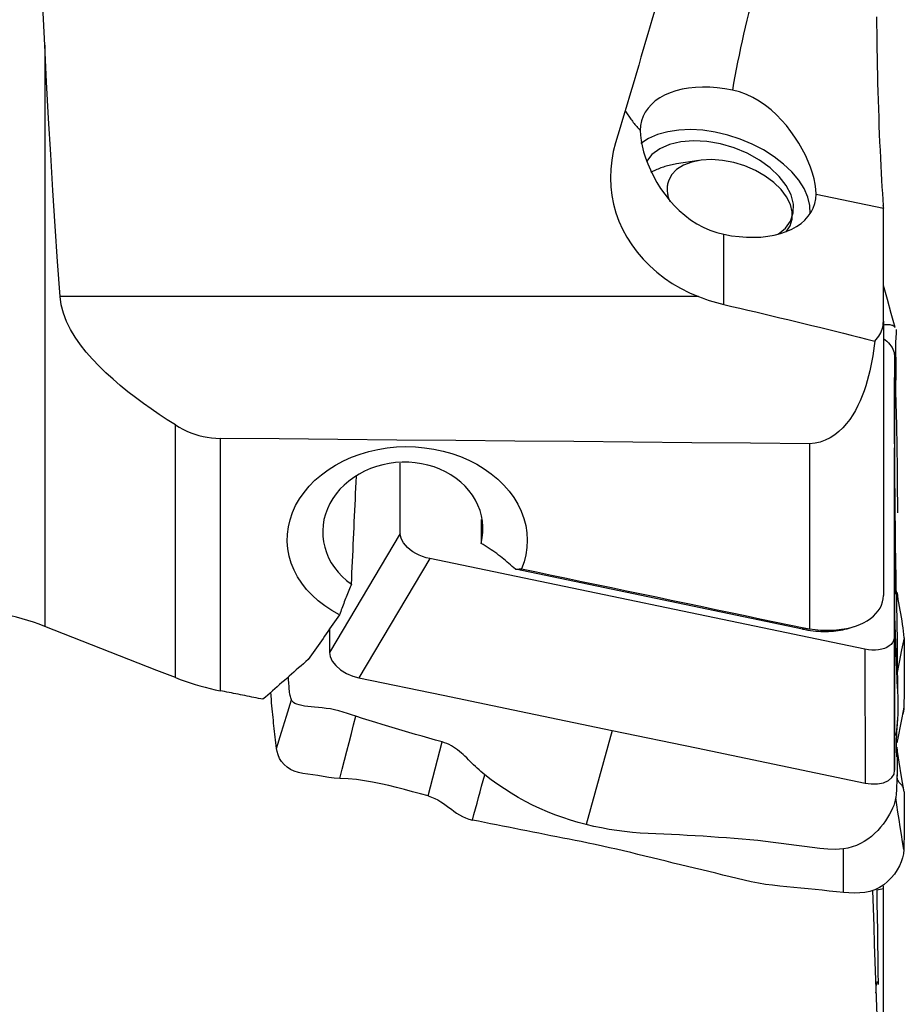
# Model space of a CAD drawing. Extents: x -77 to 96, y -50 to 84.
# Drawn here: x 68 to 80, y -30 to -17 of the extents above; entities that cross this region are included whole.
import ezdxf

# ---------------------------------------------------------------- set-up
doc = ezdxf.new("R2010")
doc.units = 0
doc.header["$MEASUREMENT"] = 0
doc.layers.add('1', color=4, linetype='CONTINUOUS')

msp = doc.modelspace()

# ---------------------------------------------------------------- linework, layer by layer
at = {"layer": '1'}
for p, q in [((68.790261, -17.829428), (68.790261, -25.443485)), ((77.360571, -19.339596), (77.067757, -19.385207)), ((78.894226, -19.779141), (79.775916, -19.962638)), ((79.775916, -19.961795), (79.775916, -19.962638)), ((79.775916, -21.443196), (79.775916, -19.962638)), ((77.686273, -21.226439), (77.686273, -20.306841)), ((77.354362, -21.123047), (68.99232, -21.123047)), ((79.775916, -21.443196), (79.775916, -25.038146)), ((79.920499, -21.89551), (79.920499, -25.572376)), ((79.920499, -21.89551), (79.923643, -23.049695)), ((79.922636, -22.679992), (79.923643, -22.181765)), ((70.503345, -26.114714), (70.503345, -22.804676)), ((71.087647, -22.980112), (71.087647, -26.285801)), ((78.809554, -23.05098), (78.809554, -25.476324)), ((73.446616, -24.225035), (73.446616, -23.304957)), ((74.508092, -24.042342), (74.508092, -24.35499)), ((73.446616, -24.225035), (72.519569, -25.785579)), ((73.833161, -24.554794), (72.906114, -26.115338)), ((79.533954, -25.74124), (73.833161, -24.554794)), ((78.717073, -25.477979), (74.956135, -24.695255)), ((78.733476, -25.463138), (78.717073, -25.477979)), ((79.326985, -25.465092), (79.394095, -25.44384)), ((79.920499, -25.572376), (79.923643, -27.326511)), ((79.533954, -25.74124), (79.537098, -27.495375)), ((79.690268, -28.89237), (79.775916, -28.877854)), ((79.775916, -28.876812), (79.775916, -28.877854)), ((79.775916, -30.709321), (79.775916, -28.877854))]:
    msp.add_line(p, q, dxfattribs=at)
for points in [[(68.790261, -17.829428, 0), (68.78156, -17.659184, 0), (68.772869, -17.488556, 0), (68.764192, -17.317559, 0), (68.755529, -17.146206, 0), (68.746882, -16.974511, 0), (68.738255, -16.802487, 0), (68.729648, -16.63015, 0)], [(78.200644, -16.769795, 0), (78.176406, -16.842401, 0), (78.152221, -16.917615, 0), (78.128144, -16.99527, 0), (78.104228, -17.075193, 0), (78.080526, -17.157208, 0), (78.057091, -17.241132, 0), (78.033975, -17.326778, 0), (78.011229, -17.413956, 0), (77.988904, -17.502473, 0), (77.96705, -17.592131, 0), (77.945714, -17.682732, 0), (77.924945, -17.774074, 0), (77.904789, -17.865954, 0), (77.88529, -17.958169, 0), (77.866491, -18.050512, 0), (77.848435, -18.14278, 0), (77.831161, -18.234767, 0), (77.814709, -18.326269, 0), (77.799114, -18.417082, 0)], [(76.841818, -17.161114, 0), (76.811771, -17.264931, 0), (76.781705, -17.368601, 0), (76.751621, -17.472122, 0), (76.721518, -17.575495, 0), (76.691396, -17.678717, 0), (76.661257, -17.781788, 0), (76.6311, -17.884708, 0), (76.600925, -17.987475, 0), (76.570733, -18.090089, 0), (76.540524, -18.192548, 0), (76.510299, -18.294852, 0), (76.480057, -18.397, 0), (76.449798, -18.498991, 0), (76.419524, -18.600825, 0), (76.389233, -18.7025, 0), (76.358928, -18.804015, 0), (76.328607, -18.905371, 0), (76.298271, -19.006565, 0), (76.26792, -19.107597, 0)], [(79.686536, -17.459614, 0), (79.687178, -17.561496, 0), (79.688135, -17.665564, 0), (79.689407, -17.771814, 0), (79.690999, -17.880375, 0), (79.692905, -17.990813, 0), (79.69511, -18.102278, 0), (79.697599, -18.213998, 0), (79.700366, -18.325911, 0), (79.703411, -18.438059, 0), (79.706735, -18.550445, 0), (79.710343, -18.663154, 0), (79.714205, -18.775174, 0), (79.718282, -18.885411, 0), (79.722567, -18.993782, 0), (79.727056, -19.100293, 0), (79.731752, -19.204917, 0), (79.736655, -19.307628, 0), (79.741748, -19.407988, 0), (79.746969, -19.504755, 0), (79.752292, -19.597518, 0), (79.757719, -19.686384, 0), (79.763251, -19.771335, 0), (79.768892, -19.852381, 0), (79.774617, -19.92907, 0)], [(68.99232, -21.123047, 0), (68.959918, -20.66335, 0), (68.928693, -20.200045, 0), (68.898648, -19.733132, 0), (68.869782, -19.262612, 0), (68.842095, -18.788488, 0), (68.815588, -18.31076, 0), (68.790261, -17.829428, 0)], [(77.799114, -18.417082, 0), (77.699362, -18.398983, 0), (77.600291, -18.386329, 0), (77.502579, -18.379208, 0), (77.406892, -18.377667, 0), (77.313885, -18.381717, 0), (77.224192, -18.391332, 0), (77.138426, -18.406444, 0), (77.057174, -18.42695, 0), (76.98099, -18.452712, 0), (76.910394, -18.483552, 0), (76.845869, -18.51926, 0), (76.787856, -18.559592, 0), (76.736751, -18.604272, 0), (76.692903, -18.652996, 0), (76.656611, -18.705431, 0), (76.628124, -18.761218, 0), (76.607636, -18.819976, 0), (76.595287, -18.881304, 0), (76.591161, -18.944782, 0)], [(78.894226, -19.779141, 0), (78.89123, -19.716451, 0), (78.882329, -19.649825, 0), (78.867632, -19.579372, 0), (78.847149, -19.505279, 0), (78.821218, -19.428746, 0), (78.790215, -19.350926, 0), (78.754225, -19.272045, 0), (78.713202, -19.192291, 0), (78.667651, -19.112893, 0), (78.617875, -19.034717, 0), (78.563771, -18.957935, 0), (78.505141, -18.88281, 0), (78.442353, -18.810406, 0), (78.375774, -18.741719, 0), (78.305258, -18.677217, 0), (78.23044, -18.617293, 0), (78.150903, -18.562526, 0), (78.067457, -18.514205, 0), (77.981073, -18.473594, 0), (77.891695, -18.441088, 0), (77.799114, -18.417082, 0)], [(76.393851, -18.687005, 0), (76.402627, -18.701277, 0), (76.411588, -18.715478, 0), (76.420732, -18.729608, 0), (76.430058, -18.743665, 0), (76.439566, -18.757648, 0), (76.449255, -18.771554, 0), (76.459123, -18.785383, 0), (76.46917, -18.799133, 0), (76.479394, -18.812803, 0), (76.489795, -18.826391, 0), (76.500371, -18.839896, 0), (76.511122, -18.853316, 0), (76.522045, -18.866651, 0), (76.533141, -18.879899, 0), (76.544408, -18.893058, 0), (76.555844, -18.906127, 0), (76.56745, -18.919105, 0), (76.579222, -18.931991, 0), (76.591161, -18.944782, 0)], [(76.591161, -18.944782, 0), (76.593985, -19.007958, 0), (76.602382, -19.075826, 0), (76.616255, -19.148125, 0), (76.635619, -19.224419, 0), (76.660215, -19.303256, 0), (76.68979, -19.383312, 0), (76.724379, -19.46424, 0), (76.764037, -19.545523, 0), (76.808427, -19.625913, 0), (76.857432, -19.70465, 0), (76.911264, -19.781548, 0), (76.970158, -19.856285, 0), (77.033666, -19.927732, 0), (77.101354, -19.994888, 0), (77.173293, -20.05743, 0), (77.249731, -20.115088, 0), (77.330918, -20.167433, 0), (77.415852, -20.213437, 0), (77.503389, -20.252119, 0), (77.59349, -20.283322, 0), (77.686273, -20.306841, 0)], [(78.815983, -20.038668, 0), (78.811687, -19.931257, 0), (78.784898, -19.820539, 0), (78.736116, -19.708585, 0), (78.666254, -19.597489, 0), (78.576619, -19.489329, 0), (78.468887, -19.386127, 0), (78.345074, -19.289815, 0), (78.207496, -19.202194, 0), (78.058724, -19.124902, 0), (77.901544, -19.059386, 0), (77.738893, -19.00687, 0), (77.573815, -18.968338, 0), (77.409398, -18.944509, 0), (77.248716, -18.93583, 0), (77.094775, -18.942463, 0), (76.950455, -18.964284, 0), (76.818455, -19.000884, 0), (76.701243, -19.051579, 0), (76.601013, -19.115421, 0)], [(78.396989, -20.305617, 0), (78.492798, -20.226978, 0), (78.559299, -20.132666, 0), (78.594286, -20.025811, 0), (78.5966, -19.909956, 0), (78.566163, -19.788944, 0), (78.503984, -19.666788, 0), (78.412127, -19.547539, 0), (78.293638, -19.435152, 0), (78.152446, -19.333355, 0), (77.993234, -19.245524, 0), (77.821282, -19.174573, 0), (77.642294, -19.122853, 0), (77.462205, -19.09208, 0), (77.286989, -19.083276, 0), (77.122457, -19.096732, 0), (76.974065, -19.132001, 0), (76.846735, -19.187915, 0), (76.74469, -19.262618, 0), (76.671315, -19.353633, 0)], [(76.26792, -19.107597, 0), (76.238054, -19.221877, 0), (76.216955, -19.336623, 0), (76.204491, -19.451834, 0), (76.200653, -19.567552, 0), (76.205578, -19.683614, 0), (76.219322, -19.799204, 0), (76.241675, -19.912752, 0), (76.272518, -20.024228, 0), (76.311865, -20.133754, 0), (76.359749, -20.241095, 0), (76.41602, -20.345642, 0), (76.479879, -20.445959, 0), (76.551115, -20.541899, 0), (76.629675, -20.633513, 0), (76.715703, -20.720819, 0), (76.808812, -20.803282, 0), (76.907442, -20.87968, 0), (77.011296, -20.949853, 0), (77.120389, -21.013803, 0), (77.234739, -21.071534, 0), (77.354362, -21.123047, 0)], [(78.501041, -20.272488, 0), (78.553852, -20.195225, 0), (78.581485, -20.108072, 0), (78.58306, -20.013807, 0), (78.558527, -19.915436, 0), (78.508668, -19.816095, 0), (78.435073, -19.718951, 0), (78.340088, -19.627102, 0), (78.226741, -19.543476, 0), (78.098647, -19.470739, 0), (77.95989, -19.41121, 0), (77.814893, -19.366789, 0), (77.668279, -19.338889, 0), (77.524723, -19.328402, 0), (77.388803, -19.335662, 0), (77.264851, -19.360437, 0), (77.15682, -19.401937, 0), (77.068153, -19.458839, 0), (77.001679, -19.529328, 0), (76.959516, -19.611159, 0)], [(77.06772, -19.385212, 0), (77.047475, -19.388534, 0), (77.027459, -19.392155, 0), (77.007681, -19.396073, 0), (76.988147, -19.400288, 0), (76.968866, -19.404797, 0), (76.949844, -19.4096, 0), (76.931088, -19.414693, 0), (76.912606, -19.420076, 0), (76.894404, -19.425747, 0), (76.876489, -19.431702, 0), (76.858868, -19.43794, 0), (76.841548, -19.444459, 0), (76.824535, -19.451256, 0), (76.807834, -19.458329, 0), (76.791454, -19.465674, 0), (76.775399, -19.47329, 0), (76.759676, -19.481173, 0), (76.74429, -19.489321, 0), (76.729248, -19.497729, 0)], [(76.959516, -19.611159, 0), (76.955428, -19.624098, 0), (76.951907, -19.637221, 0), (76.948958, -19.650517, 0), (76.94658, -19.663978, 0), (76.944777, -19.677595, 0), (76.94355, -19.691357, 0), (76.942898, -19.705255, 0), (76.942824, -19.71928, 0), (76.943326, -19.733421, 0), (76.944405, -19.747668, 0), (76.94606, -19.762012, 0), (76.948289, -19.776442, 0), (76.951092, -19.790949, 0), (76.954465, -19.805521, 0), (76.958407, -19.820149, 0), (76.962915, -19.834823, 0), (76.967986, -19.849532, 0), (76.973616, -19.864266, 0), (76.979801, -19.879015, 0)], [(77.686273, -20.306841, 0), (77.786025, -20.32494, 0), (77.885096, -20.337594, 0), (77.982808, -20.344715, 0), (78.078495, -20.346256, 0), (78.171503, -20.342206, 0), (78.261195, -20.332592, 0), (78.346961, -20.31748, 0), (78.428213, -20.296973, 0), (78.504398, -20.271211, 0), (78.574993, -20.240371, 0), (78.639518, -20.204663, 0), (78.697531, -20.164331, 0), (78.748636, -20.119651, 0), (78.792484, -20.070927, 0), (78.828776, -20.018492, 0), (78.857263, -19.962706, 0), (78.877751, -19.903947, 0), (78.8901, -19.84262, 0), (78.894226, -19.779141, 0)], [(79.775916, -19.961795, 0), (79.77589, -19.957234, 0), (79.775811, -19.952635, 0), (79.775678, -19.947998, 0), (79.775493, -19.943323, 0), (79.775255, -19.938611, 0), (79.774963, -19.933859, 0), (79.774617, -19.92907, 0)], [(79.93134, -21.529079, 0), (79.879532, -21.3451, 0), (79.827725, -21.161122, 0), (79.775917, -20.977143, 0)], [(70.503345, -22.804676, 0), (70.396422, -22.736416, 0), (70.29055, -22.666573, 0), (70.185832, -22.594992, 0), (70.08237, -22.521517, 0), (69.980264, -22.445985, 0), (69.879637, -22.368164, 0), (69.781041, -22.288088, 0), (69.685053, -22.205818, 0), (69.592018, -22.121148, 0), (69.502236, -22.033759, 0), (69.416138, -21.943306, 0), (69.334806, -21.849997, 0), (69.259419, -21.754178, 0), (69.190884, -21.655733, 0), (69.129994, -21.554275, 0), (69.077933, -21.449433, 0), (69.036346, -21.34138, 0), (69.007422, -21.232388, 0), (68.99232, -21.123047, 0)], [(77.354362, -21.123047, 0), (77.400462, -21.140737, 0), (77.447, -21.15747, 0), (77.493976, -21.173236, 0), (77.541391, -21.188026, 0), (77.589245, -21.20183, 0), (77.637539, -21.214637, 0), (77.686273, -21.226439, 0)], [(77.686273, -21.226439, 0), (77.791515, -21.250784, 0), (77.89665, -21.275231, 0), (78.001673, -21.299777, 0), (78.106579, -21.324422, 0), (78.211362, -21.349165, 0), (78.316018, -21.374004, 0), (78.42054, -21.398938, 0), (78.524925, -21.423965, 0), (78.629166, -21.449085, 0), (78.733258, -21.474297, 0), (78.837197, -21.499598, 0), (78.940976, -21.524988, 0), (79.044591, -21.550466, 0), (79.148037, -21.576029, 0), (79.251309, -21.601678, 0), (79.354401, -21.62741, 0), (79.457307, -21.653224, 0), (79.560024, -21.67912, 0), (79.662546, -21.705095, 0)], [(79.662546, -21.705095, 0), (79.682002, -21.684976, 0), (79.699635, -21.664065, 0), (79.715451, -21.642368, 0), (79.729458, -21.619892, 0), (79.741662, -21.596645, 0), (79.75207, -21.572616, 0), (79.760656, -21.547784, 0), (79.76736, -21.522295, 0), (79.772128, -21.49632, 0), (79.774973, -21.469951, 0), (79.775916, -21.443196, 0)], [(79.777603, -21.49091, 0), (79.796146, -21.489448, 0), (79.813642, -21.488542, 0), (79.830092, -21.488271, 0), (79.845499, -21.488711, 0), (79.859866, -21.48994, 0), (79.87319, -21.49203, 0), (79.885461, -21.495039, 0), (79.896661, -21.499022, 0), (79.906762, -21.504024, 0), (79.915734, -21.51009, 0), (79.923546, -21.517252, 0), (79.930173, -21.525539, 0)], [(79.942951, -21.600755, 0), (79.937927, -21.657166, 0), (79.935615, -21.723417, 0), (79.935532, -21.797157, 0), (79.936459, -21.874238, 0), (79.937324, -21.951322, 0), (79.937944, -22.028021, 0), (79.938071, -22.104411, 0), (79.937237, -22.180563, 0), (79.935954, -22.256381, 0), (79.935157, -22.331695, 0), (79.935472, -22.406382, 0), (79.93729, -22.480353, 0), (79.939643, -22.553787, 0), (79.941841, -22.626826, 0), (79.943894, -22.699466, 0), (79.945798, -22.771706, 0), (79.947562, -22.843542, 0), (79.949191, -22.914969, 0), (79.950688, -22.985985, 0), (79.952047, -23.05659, 0), (79.953254, -23.126787, 0), (79.954218, -23.19659, 0), (79.954793, -23.266026, 0), (79.954894, -23.335122, 0), (79.955021, -23.405325, 0), (79.955452, -23.477735, 0), (79.956103, -23.552308, 0), (79.956933, -23.628979, 0), (79.957925, -23.70769, 0), (79.959055, -23.788389, 0), (79.96027, -23.871018, 0), (79.961506, -23.955521, 0)], [(79.941513, -21.552328, 0), (79.942467, -21.557002, 0), (79.943229, -21.561851, 0), (79.943802, -21.566873, 0), (79.944184, -21.572069, 0), (79.944359, -21.577447, 0), (79.944306, -21.583024, 0), (79.944008, -21.588805, 0), (79.943526, -21.594741, 0), (79.942951, -21.600755, 0)], [(79.662546, -21.705095, 0), (79.654774, -21.769274, 0), (79.645973, -21.833794, 0), (79.636021, -21.898637, 0), (79.624795, -21.963787, 0), (79.612172, -22.029228, 0), (79.598032, -22.094943, 0), (79.582222, -22.160937, 0), (79.56455, -22.22709, 0), (79.544891, -22.293068, 0), (79.523115, -22.358572, 0), (79.499004, -22.423504, 0), (79.472286, -22.487762, 0), (79.442709, -22.55118, 0), (79.410164, -22.613185, 0), (79.374445, -22.673367, 0), (79.335317, -22.731377, 0), (79.292385, -22.786961, 0), (79.24515, -22.83978, 0), (79.193788, -22.88871, 0), (79.138514, -22.932715, 0), (79.078877, -22.971309, 0), (79.015411, -23.003354, 0), (78.949328, -23.027634, 0), (78.880489, -23.043723, 0), (78.809554, -23.05098, 0)], [(79.77628, -21.671272, 0), (79.79993, -21.689511, 0), (79.821806, -21.708579, 0), (79.841779, -21.728354, 0), (79.859734, -21.748704, 0), (79.875556, -21.769497, 0), (79.88913, -21.7906, 0), (79.900338, -21.81185, 0), (79.909111, -21.833069, 0), (79.915417, -21.854154, 0), (79.919223, -21.875002, 0), (79.920499, -21.89551, 0)], [(79.923643, -23.049732, 0), (79.923643, -22.76041, 0), (79.923643, -22.471088, 0), (79.923643, -22.181765, 0)], [(70.503345, -22.804676, 0), (70.551382, -22.833358, 0), (70.600728, -22.859782, 0), (70.651423, -22.88389, 0), (70.703572, -22.905623, 0), (70.756838, -22.924782, 0), (70.810774, -22.941152, 0), (70.865187, -22.954689, 0), (70.920077, -22.965379, 0), (70.975447, -22.973196, 0), (71.031303, -22.978115, 0), (71.087647, -22.980112, 0)], [(78.809554, -23.05098, 0), (78.037363, -23.043984, 0), (77.265171, -23.036968, 0), (76.49298, -23.029933, 0), (75.720789, -23.022877, 0), (74.948598, -23.015802, 0), (74.176408, -23.008705, 0), (73.404217, -23.001588, 0), (72.632027, -22.994451, 0), (71.859837, -22.987292, 0), (71.087647, -22.980112, 0)], [(72.652421, -25.291375, 0), (72.552542, -25.235715, 0), (72.458765, -25.174237, 0), (72.372231, -25.107686, 0), (72.292887, -25.03605, 0), (72.220861, -24.959263, 0), (72.156889, -24.878109, 0), (72.101765, -24.793474, 0), (72.055863, -24.70588, 0), (72.019097, -24.615207, 0), (71.991744, -24.521693, 0), (71.974333, -24.427074, 0), (71.966867, -24.331925, 0), (71.969301, -24.236119, 0), (71.981746, -24.139967, 0), (72.004016, -24.044989, 0), (72.035838, -23.952054, 0), (72.077172, -23.861169, 0), (72.127961, -23.772435, 0), (72.187651, -23.68698, 0), (72.25532, -23.605992, 0), (72.330877, -23.529418, 0), (72.414458, -23.457223, 0), (72.505023, -23.390374, 0), (72.601316, -23.329738, 0), (72.70313, -23.275308, 0), (72.810472, -23.227117, 0), (72.922768, -23.185543, 0), (73.038084, -23.151281, 0), (73.155952, -23.124345, 0), (73.276462, -23.104721, 0), (73.39938, -23.092551, 0), (73.522572, -23.088046, 0), (73.645217, -23.091134, 0), (73.767343, -23.101836, 0), (73.888947, -23.120209, 0), (74.008479, -23.146009, 0), (74.12438, -23.178911, 0), (74.23664, -23.21885, 0), (74.345276, -23.265808, 0), (74.44956, -23.319592, 0), (74.547591, -23.379232, 0), (74.639155, -23.444466, 0), (74.724325, -23.515418, 0), (74.802531, -23.59164, 0), (74.872861, -23.672224, 0), (74.934509, -23.75634, 0), (74.987487, -23.843878, 0), (75.031709, -23.934887, 0), (75.066543, -24.028245, 0), (75.091491, -24.122524, 0), (75.106674, -24.217736, 0), (75.11202, -24.313937, 0), (75.107361, -24.410108, 0), (75.092846, -24.504749, 0), (75.068539, -24.597697, 0), (75.034466, -24.688966, 0)], [(79.923643, -25.188103, 0), (79.923643, -24.505383, 0), (79.923643, -23.822662, 0), (79.923643, -23.139942, 0)], [(79.945006, -25.020429, 0), (79.941489, -24.804979, 0), (79.93826, -24.590196, 0), (79.935319, -24.376106, 0), (79.932668, -24.162732, 0), (79.93031, -23.9501, 0), (79.92824, -23.738154, 0), (79.926445, -23.526682, 0), (79.924916, -23.31552, 0), (79.923655, -23.104706, 0)], [(74.508092, -24.35499, 0), (74.522604, -24.28323, 0), (74.530333, -24.210593, 0), (74.53119, -24.137981, 0), (74.525142, -24.066079, 0), (74.512238, -23.994796, 0), (74.492386, -23.924209, 0), (74.46578, -23.855344, 0), (74.432558, -23.788656, 0), (74.393088, -23.724703, 0), (74.347778, -23.664111, 0), (74.296876, -23.607119, 0), (74.240307, -23.553662, 0), (74.178359, -23.504118, 0), (74.112148, -23.45937, 0), (74.041988, -23.419569, 0), (73.967872, -23.384725, 0), (73.890009, -23.354976, 0), (73.80969, -23.330851, 0), (73.727657, -23.312508, 0), (73.643765, -23.299888, 0), (73.558238, -23.293093, 0), (73.472546, -23.292274, 0), (73.387389, -23.297357, 0), (73.302767, -23.308297, 0), (73.218801, -23.325158, 0), (73.136684, -23.347729, 0), (73.057353, -23.375703, 0), (72.980806, -23.409031, 0), (72.907364, -23.447611, 0), (72.837679, -23.491106, 0), (72.772697, -23.538888, 0), (72.712438, -23.590915, 0), (72.656911, -23.647172, 0), (72.606729, -23.707126, 0), (72.562696, -23.769769, 0), (72.52473, -23.83507, 0), (72.492892, -23.903057, 0), (72.46747, -23.973055, 0), (72.448781, -24.0442, 0), (72.436939, -24.116027, 0), (72.431896, -24.18867, 0), (72.433765, -24.261769, 0), (72.442497, -24.333934, 0), (72.457984, -24.40492, 0), (72.480272, -24.474728, 0), (72.509334, -24.543146, 0), (72.544673, -24.608925, 0), (72.586091, -24.671747, 0), (72.633482, -24.731502, 0), (72.686883, -24.788098, 0), (72.745418, -24.840529, 0), (72.808507, -24.888351, 0)], [(72.808507, -24.888351, 0), (72.811845, -24.814679, 0), (72.815195, -24.740931, 0), (72.818555, -24.667108, 0), (72.821927, -24.593211, 0), (72.825311, -24.519242, 0), (72.828705, -24.445203, 0), (72.832111, -24.371093, 0), (72.835528, -24.296916, 0), (72.838956, -24.222671, 0), (72.842395, -24.14836, 0), (72.845845, -24.073985, 0), (72.849305, -23.999546, 0), (72.852777, -23.925045, 0), (72.856259, -23.850483, 0), (72.859752, -23.775862, 0), (72.863256, -23.701183, 0), (72.86677, -23.626447, 0), (72.870294, -23.551655, 0), (72.873829, -23.476808, 0)], [(73.833161, -24.554794, 0), (73.786491, -24.543248, 0), (73.740568, -24.528254, 0), (73.696021, -24.510033, 0), (73.653476, -24.488814, 0), (73.613527, -24.464907, 0), (73.576763, -24.438686, 0), (73.543764, -24.410525, 0), (73.514995, -24.380823, 0), (73.490836, -24.350013, 0), (73.471665, -24.318536, 0), (73.457818, -24.286953, 0), (73.449434, -24.255674, 0), (73.446616, -24.225035, 0)], [(74.956135, -24.695255, 0), (74.935644, -24.675863, 0), (74.914777, -24.656609, 0), (74.893538, -24.637496, 0), (74.871935, -24.618531, 0), (74.849971, -24.599719, 0), (74.827654, -24.581063, 0), (74.804989, -24.562569, 0), (74.781981, -24.544242, 0), (74.758637, -24.526087, 0), (74.734964, -24.508108, 0), (74.710966, -24.49031, 0), (74.68665, -24.472698, 0), (74.662024, -24.455276, 0), (74.637092, -24.438049, 0), (74.611862, -24.421021, 0), (74.58634, -24.404197, 0), (74.560534, -24.387581, 0), (74.534448, -24.371177, 0), (74.508092, -24.35499, 0)], [(74.956135, -24.695255, 0), (74.960403, -24.694976, 0), (74.964654, -24.694692, 0), (74.96889, -24.694401, 0), (74.97311, -24.694105, 0), (74.977314, -24.693803, 0), (74.981502, -24.693496, 0), (74.985674, -24.693182, 0), (74.98983, -24.692863, 0), (74.993969, -24.692537, 0), (74.998093, -24.692206, 0), (75.0022, -24.691869, 0), (75.006291, -24.691527, 0), (75.010365, -24.691178, 0), (75.014423, -24.690824, 0), (75.018465, -24.690464, 0), (75.02249, -24.690098, 0), (75.026499, -24.689726, 0), (75.030491, -24.689349, 0), (75.034466, -24.688966, 0)], [(75.034466, -24.688966, 0), (75.232227, -24.730127, 0), (75.429649, -24.771243, 0), (75.62673, -24.812313, 0), (75.823471, -24.853337, 0), (76.019871, -24.894315, 0), (76.21593, -24.935247, 0), (76.411648, -24.976133, 0), (76.607023, -25.016972, 0), (76.802056, -25.057766, 0), (76.996747, -25.098513, 0), (77.191094, -25.139214, 0), (77.385098, -25.179868, 0), (77.578758, -25.220475, 0), (77.772074, -25.261036, 0), (77.965045, -25.30155, 0), (78.157671, -25.342018, 0), (78.349952, -25.382438, 0), (78.541887, -25.422812, 0), (78.733476, -25.463138, 0)], [(72.808507, -24.888351, 0), (72.799587, -24.9096, 0), (72.790738, -24.930861, 0), (72.781962, -24.952131, 0), (72.773261, -24.973407, 0), (72.764634, -24.994687, 0), (72.756085, -25.015968, 0), (72.747613, -25.037247, 0), (72.73922, -25.05852, 0), (72.730907, -25.079786, 0), (72.722676, -25.101041, 0), (72.714526, -25.122282, 0), (72.70646, -25.143506, 0), (72.698478, -25.164712, 0), (72.690582, -25.185895, 0), (72.682773, -25.207052, 0), (72.675051, -25.228182, 0), (72.667417, -25.249281, 0), (72.659874, -25.270346, 0), (72.652421, -25.291375, 0)], [(79.943909, -24.976386, 0), (79.945925, -25.058486, 0), (79.947783, -25.141014, 0), (79.949492, -25.223971, 0), (79.951049, -25.307353, 0), (79.952448, -25.391155, 0), (79.953656, -25.47537, 0), (79.954528, -25.55997, 0), (79.954891, -25.644925, 0), (79.954928, -25.729755, 0), (79.955261, -25.81258, 0), (79.955881, -25.893073, 0), (79.956711, -25.971185, 0), (79.957729, -26.046843, 0), (79.958909, -26.119969, 0), (79.960193, -26.190467, 0), (79.961506, -26.258237, 0)], [(80.045955, -25.591487, 0), (80.044056, -25.550277, 0), (80.040086, -25.507212, 0), (80.034482, -25.46257, 0), (80.027682, -25.416645, 0), (80.020083, -25.370016, 0), (80.011942, -25.323012, 0), (80.003496, -25.275835, 0), (79.994975, -25.22867, 0), (79.986603, -25.181632, 0), (79.978657, -25.134896, 0), (79.97142, -25.088649, 0), (79.965188, -25.043022, 0), (79.960333, -24.998669, 0)], [(78.809554, -25.476324, 0), (78.881723, -25.485241, 0), (78.953478, -25.490912, 0), (79.024731, -25.493291, 0), (79.094471, -25.492331, 0), (79.162256, -25.488067, 0), (79.22802, -25.480523, 0), (79.291745, -25.469685, 0), (79.352955, -25.455597, 0), (79.410898, -25.438435, 0), (79.465302, -25.418317, 0), (79.516213, -25.395247, 0), (79.563556, -25.369205, 0), (79.60674, -25.340494, 0), (79.645266, -25.309439, 0), (79.679081, -25.276151, 0), (79.708168, -25.240636, 0), (79.732374, -25.202946, 0), (79.751391, -25.163553, 0), (79.764976, -25.122943, 0), (79.773169, -25.081144, 0), (79.775916, -25.038146, 0)], [(68.790261, -25.443485, 0), (68.717359, -25.415794, 0), (68.644057, -25.389806, 0), (68.570359, -25.365505, 0), (68.496271, -25.342873, 0), (68.421793, -25.321897, 0), (68.346926, -25.302586, 0), (68.271666, -25.284951, 0), (68.19601, -25.269003, 0)], [(79.961506, -26.258237, 0), (79.948885, -25.901526, 0), (79.936264, -25.544814, 0), (79.923643, -25.188103, 0)], [(79.923643, -27.326511, 0), (79.923643, -26.613708, 0), (79.923643, -25.900906, 0), (79.923643, -25.188103, 0)], [(72.652421, -25.291375, 0), (72.630747, -25.322408, 0), (72.609076, -25.353412, 0), (72.587407, -25.384388, 0), (72.565741, -25.415334, 0), (72.544078, -25.446252, 0), (72.522418, -25.477142, 0), (72.500761, -25.508002, 0), (72.479106, -25.538834, 0), (72.457455, -25.569637, 0), (72.435806, -25.600411, 0), (72.41416, -25.631156, 0), (72.392517, -25.661872, 0), (72.370877, -25.69256, 0), (72.34924, -25.723218, 0), (72.327606, -25.753847, 0), (72.305976, -25.784447, 0), (72.284348, -25.815018, 0), (72.262723, -25.84556, 0), (72.241101, -25.876072, 0)], [(70.503345, -26.114714, 0), (70.258546, -26.018973, 0), (70.013771, -25.923182, 0), (69.76902, -25.827343, 0), (69.524293, -25.731453, 0), (69.279591, -25.635514, 0), (69.034914, -25.539525, 0), (68.790261, -25.443485, 0)], [(72.519569, -25.480221, 0), (72.519569, -25.582007, 0), (72.519569, -25.683793, 0), (72.519569, -25.785579, 0)], [(78.717073, -25.477979, 0), (78.751805, -25.484805, 0), (78.786492, -25.490817, 0), (78.82109, -25.496006, 0), (78.855553, -25.500367, 0), (78.889837, -25.503894, 0), (78.923898, -25.506581, 0), (78.957691, -25.508427, 0), (78.991174, -25.509427, 0), (79.024303, -25.509582, 0), (79.057034, -25.50889, 0), (79.089326, -25.507353, 0), (79.121137, -25.504973, 0), (79.152427, -25.501752, 0), (79.183153, -25.497696, 0), (79.213277, -25.492808, 0), (79.24276, -25.487096, 0), (79.271564, -25.480567, 0), (79.299652, -25.473229, 0), (79.326986, -25.465092, 0)], [(78.733476, -25.463138, 0), (78.744287, -25.465356, 0), (78.755117, -25.467461, 0), (78.765967, -25.469455, 0), (78.776835, -25.471337, 0), (78.787723, -25.473109, 0), (78.798629, -25.474771, 0), (78.809554, -25.476324, 0)], [(79.920499, -25.572376, 0), (79.917657, -25.601885, 0), (79.909227, -25.629751, 0), (79.895352, -25.655594, 0), (79.876181, -25.679045, 0), (79.852005, -25.69978, 0), (79.823213, -25.7175, 0), (79.790199, -25.731912, 0), (79.753431, -25.742815, 0), (79.713458, -25.750078, 0), (79.67084, -25.753573, 0), (79.626341, -25.753243, 0), (79.580549, -25.74912, 0), (79.533954, -25.74124, 0)], [(80.045955, -25.591487, 0), (80.015072, -25.751271, 0), (79.98419, -25.911055, 0), (79.953307, -26.070839, 0)], [(80.045955, -25.591487, 0), (80.047386, -25.680409, 0), (80.048502, -25.76902, 0), (80.049301, -25.857117, 0), (80.04978, -25.9445, 0), (80.049936, -26.030965, 0), (80.049769, -26.116283, 0), (80.049273, -26.199945, 0), (80.048449, -26.281354, 0), (80.047293, -26.359976, 0), (80.045795, -26.434627, 0), (80.04395, -26.503334, 0)], [(72.519569, -25.785579, 0), (72.528067, -25.839338, 0), (72.555408, -25.897878, 0), (72.602458, -25.957099, 0), (72.666928, -26.012097, 0), (72.743564, -26.058393, 0), (72.825506, -26.093081, 0), (72.906114, -26.115338, 0)], [(72.241101, -25.876072, 0), (72.209943, -25.903731, 0), (72.178786, -25.931366, 0), (72.147631, -25.958976, 0), (72.116478, -25.986563, 0), (72.085326, -26.014125, 0), (72.054178, -26.041662, 0), (72.023031, -26.069176, 0), (71.991886, -26.096665, 0), (71.960743, -26.124129, 0), (71.929603, -26.15157, 0), (71.898464, -26.178986, 0), (71.867328, -26.206377, 0), (71.836194, -26.233744, 0), (71.805063, -26.261086, 0), (71.773934, -26.288404, 0), (71.742807, -26.315698, 0), (71.711682, -26.342966, 0), (71.68056, -26.370211, 0), (71.64944, -26.39743, 0)], [(70.503345, -26.114714, 0), (70.566566, -26.138722, 0), (70.630282, -26.161504, 0), (70.694493, -26.18306, 0), (70.759199, -26.203388, 0), (70.824407, -26.222487, 0), (70.890069, -26.240327, 0), (70.955977, -26.256858, 0), (71.021911, -26.272033, 0), (71.087647, -26.285801, 0)], [(72.021666, -26.406258, 0), (72.016723, -26.393519, 0), (72.012214, -26.379281, 0), (72.008161, -26.363526, 0), (72.004556, -26.346343, 0), (72.001402, -26.327769, 0), (71.998691, -26.30789, 0), (71.996362, -26.286918, 0), (71.994322, -26.265155, 0), (71.992488, -26.242861, 0), (71.990774, -26.220261, 0), (71.989094, -26.19757, 0), (71.987385, -26.174949, 0), (71.985652, -26.152416, 0), (71.98391, -26.129962, 0), (71.982175, -26.107581, 0)], [(72.906114, -26.115338, 0), (74.011278, -26.345344, 0), (75.116442, -26.57535, 0), (76.221606, -26.805357, 0)], [(71.64944, -26.39743, 0), (71.619875, -26.391565, 0), (71.59031, -26.385698, 0), (71.560744, -26.37983, 0), (71.531178, -26.373961, 0), (71.501612, -26.368091, 0), (71.472045, -26.362221, 0), (71.442478, -26.356348, 0), (71.412911, -26.350475, 0), (71.383343, -26.344601, 0), (71.353775, -26.338726, 0), (71.324207, -26.33285, 0), (71.294638, -26.326972, 0), (71.265069, -26.321094, 0), (71.235499, -26.315214, 0), (71.20593, -26.309334, 0), (71.176359, -26.303452, 0), (71.146789, -26.297569, 0), (71.117218, -26.291686, 0), (71.087647, -26.285801, 0)], [(71.826739, -27.04199, 0), (71.822479, -27.004945, 0), (71.818247, -26.967906, 0), (71.814043, -26.930873, 0), (71.809866, -26.893847, 0), (71.805716, -26.856828, 0), (71.801594, -26.819817, 0), (71.797499, -26.782811, 0), (71.793432, -26.745811, 0), (71.789393, -26.708812, 0), (71.785382, -26.671814, 0), (71.781399, -26.634814, 0), (71.777444, -26.597813, 0), (71.77351, -26.560883, 0), (71.769654, -26.523478, 0), (71.766027, -26.484187, 0), (71.762672, -26.442663, 0), (71.759601, -26.398865, 0), (71.756825, -26.352771, 0), (71.754334, -26.304548, 0)], [(79.961506, -26.258237, 0), (79.962477, -26.307348, 0), (79.963398, -26.354869, 0), (79.964234, -26.400806, 0), (79.964801, -26.445125, 0), (79.965007, -26.487677, 0), (79.964851, -26.52843, 0), (79.964307, -26.567381, 0), (79.963352, -26.604519, 0), (79.96198, -26.63982, 0), (79.960189, -26.673262, 0), (79.957987, -26.704837, 0), (79.95539, -26.734539, 0), (79.952433, -26.762365, 0), (79.949161, -26.788314, 0), (79.94563, -26.812412, 0), (79.941913, -26.834631, 0), (79.938102, -26.854911, 0), (79.934285, -26.87375, 0)], [(71.826739, -27.04199, 0), (71.891715, -26.830078, 0), (71.956691, -26.618166, 0), (72.021667, -26.406254, 0)], [(72.865278, -26.619431, 0), (72.810422, -26.600874, 0), (72.755269, -26.5824, 0), (72.699719, -26.564866, 0), (72.643911, -26.54916, 0), (72.588155, -26.535752, 0), (72.532854, -26.524946, 0), (72.478522, -26.516488, 0), (72.425693, -26.509976, 0), (72.37477, -26.504877, 0), (72.326024, -26.500529, 0), (72.279719, -26.496303, 0), (72.236123, -26.491724, 0), (72.195508, -26.486362, 0), (72.158146, -26.479857, 0), (72.124347, -26.47195, 0), (72.094475, -26.462446, 0), (72.068885, -26.4512, 0), (72.047995, -26.438122, 0), (72.032096, -26.423158, 0), (72.021667, -26.406254, 0)], [(80.04395, -26.503334, 0), (80.030646, -26.572167, 0), (80.017508, -26.640142, 0), (80.004517, -26.707356, 0), (79.991654, -26.773908, 0), (79.9789, -26.839894, 0), (79.966237, -26.905411, 0), (79.953646, -26.970558, 0)], [(80.04395, -26.503334, 0), (80.043246, -26.516672, 0), (80.041943, -26.530572, 0), (80.040042, -26.544895, 0), (80.037543, -26.559502, 0), (80.034448, -26.574254, 0), (80.030758, -26.589012, 0), (80.026472, -26.603636, 0)], [(72.656675, -27.435808, 0), (72.687509, -27.315137, 0), (72.717896, -27.196217, 0), (72.747897, -27.078806, 0), (72.777574, -26.962664, 0), (72.806989, -26.847548, 0), (72.836203, -26.733217, 0), (72.865278, -26.619431, 0)], [(73.994794, -26.956551, 0), (73.907841, -26.932079, 0), (73.820889, -26.907528, 0), (73.733939, -26.88282, 0), (73.646993, -26.857881, 0), (73.560054, -26.832686, 0), (73.473124, -26.807233, 0), (73.386207, -26.781523, 0), (73.299307, -26.755529, 0), (73.212427, -26.729205, 0), (73.125568, -26.702519, 0), (73.038742, -26.675412, 0), (72.95198, -26.647743, 0), (72.865278, -26.619431, 0)], [(79.951737, -27.150547, 0), (79.948875, -27.050193, 0), (79.948641, -26.949962, 0), (79.951035, -26.849853, 0), (79.956056, -26.749867, 0), (79.963706, -26.650005, 0)], [(76.221606, -26.805357, 0), (76.109071, -27.216743, 0), (75.996537, -27.628129, 0), (75.884002, -28.039515, 0)], [(76.221606, -26.805357, 0), (77.32677, -27.035363, 0), (78.431934, -27.265369, 0), (79.537098, -27.495375, 0)], [(73.813847, -27.664693, 0), (73.874163, -27.428646, 0), (73.934478, -27.192598, 0), (73.994794, -26.956551, 0)], [(74.554477, -27.387041, 0), (74.528638, -27.366401, 0), (74.503542, -27.345177, 0), (74.479105, -27.323482, 0), (74.455234, -27.301425, 0), (74.431827, -27.279103, 0), (74.408779, -27.25661, 0), (74.385977, -27.234035, 0), (74.363305, -27.211463, 0), (74.340648, -27.188979, 0), (74.317883, -27.166674, 0), (74.294887, -27.144637, 0), (74.271535, -27.122964, 0), (74.247703, -27.101769, 0), (74.223263, -27.081172, 0), (74.198094, -27.061301, 0), (74.172083, -27.042308, 0), (74.145129, -27.024359, 0), (74.117156, -27.007633, 0), (74.088117, -26.992314, 0), (74.058008, -26.978587, 0), (74.02687, -26.96662, 0), (73.994794, -26.956551, 0)], [(72.656675, -27.435808, 0), (72.5836, -27.431814, 0), (72.511239, -27.421328, 0), (72.439625, -27.409511, 0), (72.369241, -27.398398, 0), (72.300911, -27.388987, 0), (72.235397, -27.380377, 0), (72.173081, -27.370694, 0), (72.114327, -27.358057, 0), (72.059523, -27.340603, 0), (72.009374, -27.31729, 0), (71.964776, -27.288095, 0), (71.926189, -27.25341, 0), (71.893827, -27.214202, 0), (71.867795, -27.171697, 0), (71.848007, -27.127628, 0), (71.834356, -27.083792, 0), (71.826739, -27.04199, 0)], [(79.953307, -27.023411, 0), (79.954363, -27.075058, 0), (79.955295, -27.126679, 0), (79.955977, -27.178248, 0), (79.956295, -27.229741, 0), (79.95621, -27.281148, 0), (79.955724, -27.332465, 0), (79.954836, -27.383689, 0), (79.95351, -27.434808, 0), (79.951669, -27.485805, 0), (79.949232, -27.536677, 0), (79.946123, -27.587392, 0), (79.942182, -27.637866, 0), (79.937142, -27.688108, 0)], [(80.045955, -27.612032, 0), (80.015072, -27.415825, 0), (79.98419, -27.219618, 0), (79.953307, -27.023411, 0)], [(79.537098, -27.495375, 0), (79.617707, -27.50667, 0), (79.699648, -27.50609, 0), (79.776285, -27.491693, 0), (79.840754, -27.463529, 0), (79.887804, -27.423893, 0), (79.915145, -27.376733, 0), (79.923643, -27.326511, 0)], [(73.813847, -27.664693, 0), (73.71085, -27.636295, 0), (73.607658, -27.608239, 0), (73.504183, -27.580814, 0), (73.400333, -27.55431, 0), (73.29602, -27.529016, 0), (73.191181, -27.505234, 0), (73.085868, -27.483498, 0), (72.979975, -27.464557, 0), (72.873375, -27.4491, 0), (72.765772, -27.438662, 0), (72.656675, -27.435808, 0)], [(74.392835, -27.980234, 0), (74.412988, -27.905812, 0), (74.433151, -27.83145, 0), (74.453329, -27.757157, 0), (74.473521, -27.682942, 0), (74.493731, -27.608813, 0), (74.513959, -27.534781, 0), (74.534207, -27.460854, 0), (74.554477, -27.387041, 0)], [(75.884002, -28.039515, 0), (75.780059, -28.011814, 0), (75.677014, -27.981672, 0), (75.575182, -27.948273, 0), (75.474536, -27.911835, 0), (75.375181, -27.872359, 0), (75.277235, -27.829824, 0), (75.180802, -27.784244, 0), (75.085965, -27.735677, 0), (74.992802, -27.684188, 0), (74.901392, -27.629873, 0), (74.811811, -27.572849, 0), (74.724128, -27.513242, 0), (74.63837, -27.451214, 0), (74.554477, -27.387041, 0)], [(80.045955, -27.612032, 0), (80.044072, -27.587007, 0), (80.040136, -27.566602, 0), (80.034579, -27.550098, 0), (80.027833, -27.53678, 0), (80.020288, -27.525966, 0), (80.012201, -27.516915, 0), (80.003805, -27.508864, 0), (79.995328, -27.501054, 0), (79.986987, -27.492736, 0), (79.979054, -27.483099, 0), (79.971809, -27.471325, 0), (79.96554, -27.456532, 0), (79.960609, -27.437873, 0), (79.957372, -27.414809, 0), (79.955965, -27.386848, 0)], [(73.813847, -27.664693, 0), (73.858553, -27.679149, 0), (73.900498, -27.696658, 0), (73.940125, -27.7168, 0), (73.977869, -27.739143, 0), (74.013966, -27.763065, 0), (74.048829, -27.788019, 0), (74.082971, -27.813532, 0), (74.116909, -27.839142, 0), (74.151195, -27.864437, 0), (74.186397, -27.888955, 0), (74.223085, -27.912223, 0), (74.261911, -27.933771, 0), (74.303229, -27.952857, 0), (74.346841, -27.968541, 0), (74.392835, -27.980234, 0)], [(79.937142, -27.688108, 0), (79.931737, -27.719953, 0), (79.923254, -27.752754, 0), (79.911192, -27.787264, 0), (79.895937, -27.823876, 0), (79.877401, -27.862677, 0), (79.855652, -27.903537, 0), (79.830777, -27.945869, 0), (79.802861, -27.988968, 0), (79.771952, -28.03216, 0), (79.738059, -28.074795, 0), (79.701197, -28.116244, 0), (79.661426, -28.155975, 0), (79.618812, -28.193475, 0), (79.573423, -28.228279, 0), (79.525356, -28.259953, 0), (79.474788, -28.288046, 0), (79.421959, -28.31213, 0), (79.367172, -28.331755, 0), (79.310832, -28.346569, 0), (79.2534, -28.356062, 0)], [(80.04395, -28.366696, 0), (80.028162, -28.266392, 0), (80.012604, -28.167544, 0), (79.997242, -28.06995, 0), (79.982047, -27.97341, 0), (79.966986, -27.877723, 0), (79.952028, -27.782689, 0), (79.937142, -27.688108, 0)], [(80.045955, -27.612032, 0), (80.047386, -27.673558, 0), (80.048502, -27.73553, 0), (80.049301, -27.79821, 0), (80.04978, -27.861859, 0), (80.049936, -27.92674, 0), (80.049769, -27.993099, 0), (80.049273, -28.061251, 0), (80.048449, -28.131773, 0), (80.047293, -28.205218, 0), (80.045795, -28.282833, 0), (80.04395, -28.366696, 0)], [(75.816496, -28.262606, 0), (75.737403, -28.246607, 0), (75.65831, -28.230931, 0), (75.579218, -28.215508, 0), (75.500125, -28.200085, 0), (75.421032, -28.184605, 0), (75.34194, -28.169093, 0), (75.262847, -28.153547, 0), (75.183754, -28.137967, 0), (75.104662, -28.122353, 0), (75.025569, -28.106704, 0), (74.946476, -28.09102, 0), (74.867383, -28.075301, 0), (74.788291, -28.059547, 0), (74.709198, -28.043756, 0), (74.630105, -28.027928, 0), (74.551013, -28.012064, 0), (74.47192, -27.996164, 0), (74.392827, -27.980228, 0)], [(79.2534, -28.356065, 0), (79.150217, -28.363629, 0), (79.046908, -28.362103, 0), (78.944488, -28.352632, 0), (78.842853, -28.339218, 0), (78.74128, -28.325524, 0), (78.639583, -28.312247, 0), (78.537791, -28.299098, 0), (78.435903, -28.285987, 0), (78.333905, -28.272959, 0), (78.231827, -28.260558, 0), (78.129683, -28.249236, 0), (78.027506, -28.23935, 0), (77.925284, -28.230537, 0), (77.822994, -28.222299, 0), (77.720636, -28.21444, 0), (77.618209, -28.206905, 0), (77.51571, -28.199776, 0), (77.413137, -28.193095, 0), (77.310497, -28.186862, 0), (77.207797, -28.181076, 0), (77.105041, -28.175733, 0), (77.002231, -28.170773, 0), (76.899357, -28.166059, 0), (76.796408, -28.161642, 0), (76.693429, -28.157193, 0), (76.590619, -28.15113, 0), (76.488153, -28.142458, 0), (76.386043, -28.13153, 0), (76.284403, -28.118117, 0), (76.183313, -28.102183, 0), (76.082809, -28.083856, 0), (75.983078, -28.062781, 0), (75.884002, -28.039515, 0)], [(79.253612, -28.927945, 0), (79.160721, -28.918755, 0), (79.067829, -28.909531, 0), (78.974938, -28.900273, 0), (78.882046, -28.890983, 0), (78.789154, -28.88166, 0), (78.696263, -28.872301, 0), (78.603371, -28.862902, 0), (78.51048, -28.853458, 0), (78.417588, -28.843984, 0), (78.324696, -28.834261, 0), (78.231803, -28.822054, 0), (78.138909, -28.80656, 0), (78.046014, -28.787697, 0), (77.953117, -28.766044, 0), (77.86022, -28.7441, 0), (77.767323, -28.722061, 0), (77.674426, -28.699952, 0), (77.581529, -28.677781, 0), (77.488632, -28.655547, 0), (77.395736, -28.633248, 0), (77.302839, -28.61088, 0), (77.209942, -28.588444, 0), (77.117045, -28.565939, 0), (77.024148, -28.543366, 0), (76.931251, -28.520726, 0), (76.838354, -28.498016, 0), (76.745457, -28.475233, 0), (76.65256, -28.452391, 0), (76.559664, -28.42954, 0), (76.466767, -28.407014, 0), (76.37387, -28.384979, 0), (76.280974, -28.36341, 0), (76.188078, -28.34231, 0), (76.095182, -28.321679, 0), (76.002287, -28.301518, 0), (75.909391, -28.281827, 0), (75.816496, -28.262606, 0)], [(79.253612, -28.927945, 0), (79.253542, -28.737317, 0), (79.253471, -28.54669, 0), (79.2534, -28.356062, 0)], [(80.04395, -28.366696, 0), (80.039263, -28.422245, 0), (80.027923, -28.4744, 0), (80.009999, -28.526522, 0), (79.985734, -28.579527, 0), (79.955485, -28.633347, 0), (79.919644, -28.686709, 0), (79.878356, -28.738047, 0), (79.831756, -28.785804, 0), (79.779978, -28.828417, 0), (79.723441, -28.864559, 0), (79.663026, -28.893321, 0), (79.599418, -28.914452, 0), (79.533351, -28.928264, 0), (79.465513, -28.935334, 0), (79.396164, -28.936816, 0), (79.325473, -28.933943, 0), (79.253612, -28.927945, 0)], [(79.689773, -28.892389, 0), (79.691965, -29.070044, 0), (79.694273, -29.247699, 0), (79.696695, -29.425354, 0), (79.69923, -29.603008, 0), (79.701879, -29.780661, 0), (79.704641, -29.958315, 0), (79.707515, -30.135967, 0)], [(79.775916, -28.876812, 0), (79.775889, -28.871172, 0), (79.775809, -28.865566, 0), (79.775676, -28.859992, 0), (79.77549, -28.854452, 0), (79.775251, -28.848946, 0), (79.77496, -28.843472, 0), (79.774617, -28.83803, 0)], [(79.633386, -28.901367, 0), (79.640981, -29.13572, 0), (79.648652, -29.37007, 0), (79.6564, -29.604416, 0), (79.664222, -29.838758, 0), (79.672117, -30.073098, 0), (79.680085, -30.307434, 0), (79.688124, -30.541766, 0)], [(79.678903, -30.2475, 0), (79.679824, -30.214971, 0), (79.680962, -30.186354, 0), (79.682318, -30.161649, 0), (79.683892, -30.140882, 0), (79.685685, -30.124081, 0), (79.687698, -30.111271, 0), (79.689931, -30.102479, 0), (79.69238, -30.097783, 0), (79.695031, -30.097226, 0), (79.697875, -30.100789, 0), (79.700903, -30.108442, 0), (79.704116, -30.120168, 0), (79.707515, -30.135967, 0)]]:
    msp.add_polyline3d(points, dxfattribs=at)

doc.saveas('drawing.dxf')
